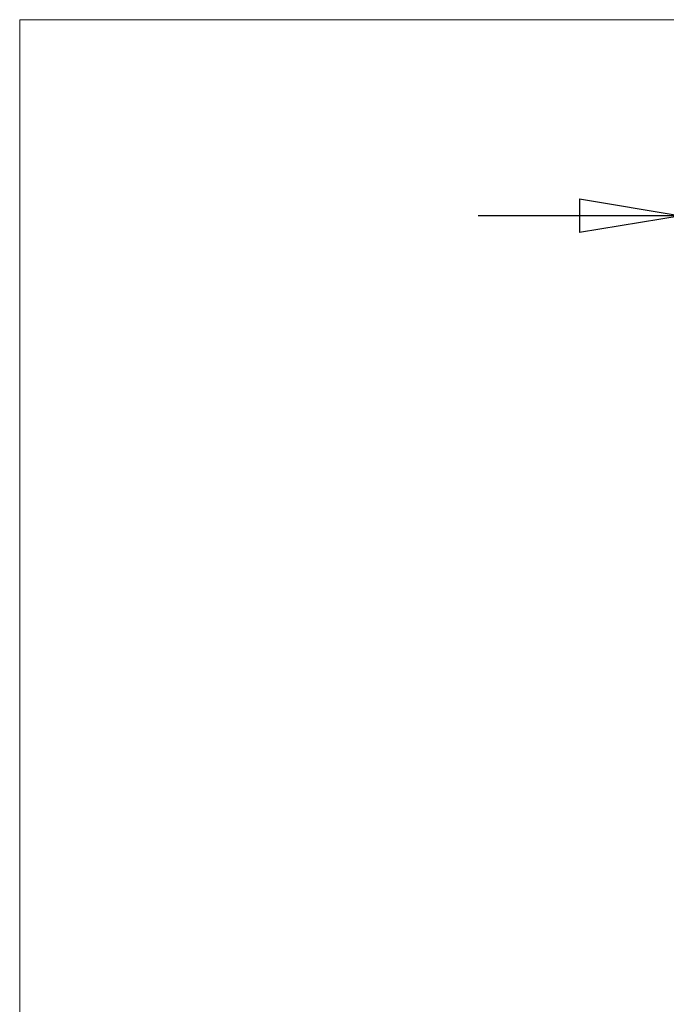
# Model space of a CAD drawing. Units: millimetres. Extents: x 15 to 270, y 9 to 206.
# Drawn here: x 15 to 53, y 148 to 206 of the extents above; entities that cross this region are included whole.
import ezdxf

# ---------------------------------------------------------------- set-up
doc = ezdxf.new("R2010")
doc.units = ezdxf.units.MM
doc.layers.add('FORMAT', color=7, linetype='Continuous')
doc.styles.add('SLDTEXTSTYLE1', font='TXT', dxfattribs={"width": 0.75})
doc.dimstyles.new('SLDDIMSTYLE4', dxfattribs={"dimtxt": 3.175, "dimasz": 5.9944, "dimexe": 0, "dimexo": 0.0625, "dimgap": 0.79375, "dimtad": 0, "dimtih": 1, "dimtoh": 1, "dimdec": 1, "dimlfac": 9, "dimrnd": 1e-09, "dimzin": 12, "dimdsep": 46, "dimtxsty": 'SLDTEXTSTYLE1', "dimblk1": 'CLOSED', "dimblk2": 'CLOSED', "dimsah": 1, "dimcen": 0.09, "dimadec": 0, "dimazin": 0, "dimtfac": 1, "dimtofl": 0, "dimtmove": 0, "dimatfit": 3, "dimldrblk": 'CLOSED', "dimfxl": 1, "dimtolj": 1, "dimtzin": 12, "dimarcsym": 0})

# ---------------------------------------------------------------- blocks, each defined once
blk = doc.blocks.new('_CLOSED')
at = {"color": 0, "linetype": 'ByBlock', "lineweight": -2}
for p, q in [((-1, 0.166667), (0, 0)), ((-1, 0.166667), (-1, -0.166667)), ((0, 0), (-1, -0.166667)), ((0, 0), (-1, 0))]:
    blk.add_line(p, q, dxfattribs=at)
blk = doc.blocks.new('*D15')
at = {"layer": 'FORMAT'}
for p, q in [((65.089, 203.931), (65.089, 199.644)), ((65.089, 203.931), (65.732, 203.931)), ((78.215, 203.931), (77.571, 203.931)), ((78.215, 203.931), (78.215, 199.644)), ((65.089, 199.644), (65.732, 199.644)), ((78.215, 199.644), (77.571, 199.644)), ((54.094, 166.346), (54.094, 195.213)), ((89.209, 190.508), (89.209, 195.213)), ((54.094, 194.222), (42.106, 194.222)), ((89.209, 194.222), (54.094, 194.222)), ((89.209, 194.222), (101.198, 194.222))]:
    blk.add_line(p, q, dxfattribs=at)
at = {"layer": 'FORMAT', "xscale": 5.9944, "yscale": 5.9944}
blk.add_blockref('_CLOSED', (54.094, 194.222, 0.011), dxfattribs=at)
at = {"layer": 'FORMAT', "xscale": 5.9944, "yscale": 5.9944, "rotation": 180}
blk.add_blockref('_CLOSED', (89.209, 194.222, 0.011), dxfattribs=at)
at = {"layer": 'FORMAT', "char_height": 3.175, "attachment_point": 1, "style": 'SLDTEXTSTYLE1'}
for s, insert in [('12.44', (66.375, 203.359)), ('316', (68.134, 198.315))]:
    blk.add_mtext(s, dxfattribs=dict(at, insert=insert))

msp = doc.modelspace()

# ---------------------------------------------------------------- linework, layer by layer
at = {"color": 7, "linetype": 'Continuous', "lineweight": 0}
for p in [(269.856, 205.801), (15.052, 9.205)]:
    msp.add_line(p, (15.052, 205.801), dxfattribs=at)

# ---------------------------------------------------------------- dimensions: what is measured, and where the dimension line sits
at = {"layer": 'FORMAT'}
dim = msp.add_linear_dim(base=(54.094, 199.266), p1=(89.209, 189.517), p2=(54.094, 165.356), dimstyle='SLDDIMSTYLE4', dxfattribs=at)
dim.commit()
dim.dimension.update_dxf_attribs({"geometry": '*D15', "text_midpoint": (71.652, 199.266), "dimtype": 160})

doc.saveas('drawing.dxf')
